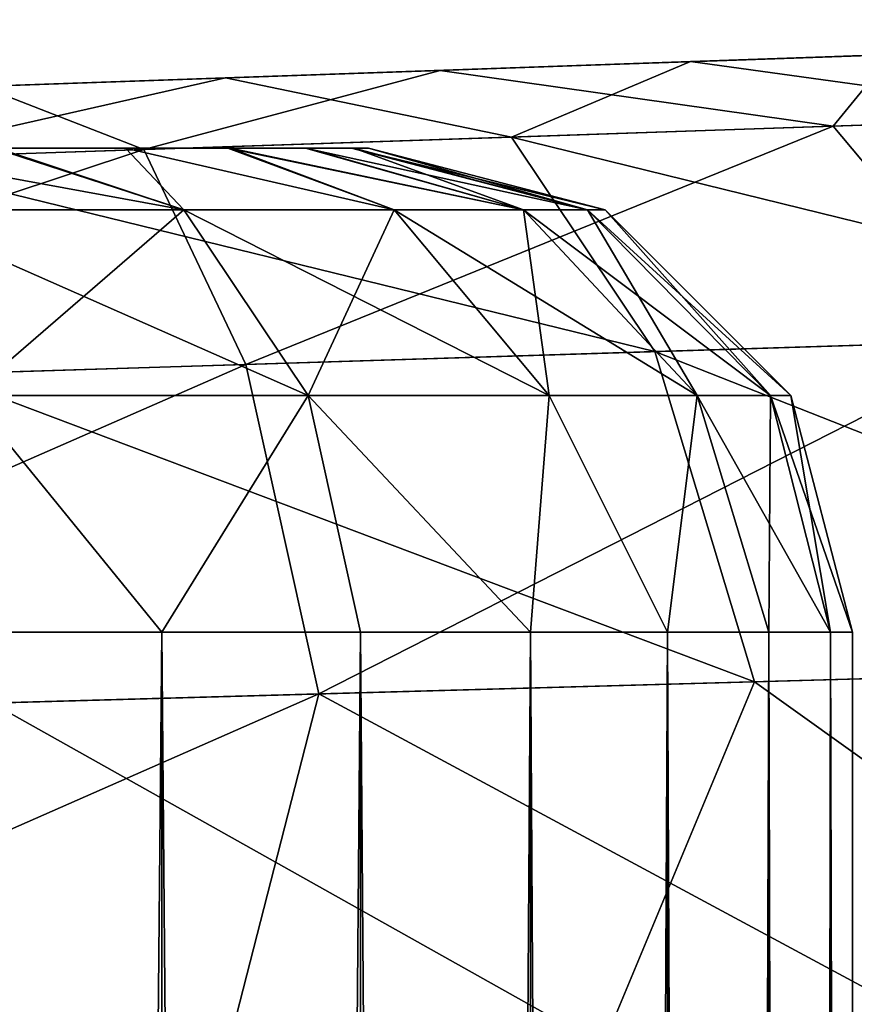
# Model space of a CAD drawing. Units: feet. Extents: x -1.1 to 12.9, y -5.8 to 1.1.
# Drawn here: x 1.1 to 1.2, y 0.9 to 1 of the extents above; entities that cross this region are included whole.
import ezdxf

# ---------------------------------------------------------------- set-up
doc = ezdxf.new("R2010")
doc.units = ezdxf.units.FT
doc.header["$MEASUREMENT"] = 0
doc.layers.get('0').update_dxf_attribs({"color": 255})
for name, color, linetype in [('AFUWA-3-ARPM', 4, 'Continuous'), ('AFUWA-3-HWSS', 4, 'Continuous'), ('AFUWA-P', 2, 'Continuous')]:
    doc.layers.add(name, color=color, linetype=linetype)

# ---------------------------------------------------------------- blocks, each defined once
blk = doc.blocks.new('A$C46017D72')
at = {"linetype": 'Continuous', "lineweight": 0}
for p, q in [((-4.826948, 4.454877), (-4.859795, 4.45373)), ((-4.859795, 4.45373), (-4.826948, 4.454877)), ((-4.897608, 4.452409), (-4.859795, 4.45373)), ((-4.859795, 4.45373), (-4.897608, 4.452409)), ((-4.938481, 4.450982), (-4.897608, 4.452409)), ((-4.938481, 4.450982), (-4.897608, 4.452409)), ((-4.827034, 4.449207), (-4.874359, 4.447598)), ((-4.926741, 4.445818), (-4.874359, 4.447598)), ((-4.874359, 4.447598), (-4.862707, 4.430151)), ((-4.810051, 4.431797), (-4.862707, 4.430151)), ((-4.862707, 4.430151), (-4.920955, 4.42833)), ((-4.862707, 4.430151), (-4.854589, 4.403302)), ((-4.854589, 4.403302), (-4.798523, 4.404865)), ((-4.916634, 4.401572), (-4.854589, 4.403302)), ((-4.866926, 4.373709), (-4.854589, 4.403302)), ((-4.854589, 4.403302), (-4.815083, 4.375028))]:
    blk.add_line(p, q, dxfattribs=at)

msp = doc.modelspace()

# ---------------------------------------------------------------- linework, layer by layer
at = {"layer": 'AFUWA-3-ARPM'}
for points in [[(1.163211, 1.024872, 5.601941), (1.136315, 1.023933, 5.642206), (1.257095, 1.028151, 5.552451)], [(1.257095, 1.028151, 5.552451), (1.136315, 1.023933, 5.642206), (1.257095, 1.028151, 7.681232)], [(1.257095, 1.028151, 7.681232), (1.136315, 1.023933, 7.59354), (1.163211, 1.024872, 7.633805)], [(1.257095, 1.028151, 7.681232), (1.136315, 1.023933, 5.642206), (1.136315, 1.023933, 7.59354)], [(1.257095, 1.028151, 5.552451), (1.172638, 1.025201, 5.554513), (1.163211, 1.024872, 5.601941)], [(1.172638, 1.025201, 7.681232), (1.257095, 1.028151, 7.681232), (1.163211, 1.024872, 7.633805)], [(1.257095, 1.028151, 7.681232), (1.172638, 1.025201, 7.681232), (1.252124, 1.027977, 7.726043)], [(1.25163, 1.02796, 5.505365), (1.172638, 1.025201, 5.554513), (1.257095, 1.028151, 5.552451)], [(1.242115, 1.027627, 7.76036), (1.252124, 1.027977, 7.726043), (1.172638, 1.025201, 7.681232)], [(1.25163, 1.02796, 5.505365), (1.240158, 1.027559, 5.468359), (1.172638, 1.025201, 5.554513)], [(1.163211, 1.024872, 5.507086), (1.240158, 1.027559, 5.468359), (1.214702, 1.02667, 5.425524)], [(1.163211, 1.024872, 5.507086), (1.172638, 1.025201, 5.554513), (1.240158, 1.027559, 5.468359)], [(1.242115, 1.027627, 7.76036), (1.172638, 1.025201, 7.681232), (1.221963, 1.026924, 7.796473)], [(1.19232, 1.025889, 7.833868), (1.221963, 1.026924, 7.796473), (1.163211, 1.024872, 7.728659)], [(1.172638, 1.025201, 7.681232), (1.163211, 1.024872, 7.728659), (1.221963, 1.026924, 7.796473)], [(1.175841, 1.025313, 5.387128), (1.163211, 1.024872, 5.507086), (1.214702, 1.02667, 5.425524)], [(1.163211, 1.024872, 7.728659), (1.159473, 1.024741, 7.859293), (1.19232, 1.025889, 7.833868)], [(1.19232, 1.025889, 7.833868), (1.159473, 1.024741, 7.859293), (1.192233, 1.020218, 7.8722)], [(1.139104, 1.02403, 5.362396), (1.136315, 1.023933, 5.466821), (1.175841, 1.025313, 5.387128)], [(1.175841, 1.025313, 5.387128), (1.136315, 1.023933, 5.466821), (1.163211, 1.024872, 5.507086)], [(1.159473, 1.024741, 7.859293), (1.163211, 1.024872, 7.728659), (1.136315, 1.023933, 7.768924)], [(1.175841, 1.025313, 5.387128), (1.171074, 1.019499, 5.347179), (1.139104, 1.02403, 5.362396)], [(1.175841, 1.025313, 5.387128), (1.219131, 1.021133, 5.385306), (1.171074, 1.019499, 5.347179)], [(1.096049, 1.022527, 5.439925), (1.139104, 1.02403, 5.362396), (1.101833, 1.022729, 5.349)], [(1.139104, 1.02403, 5.362396), (1.096049, 1.022527, 5.439925), (1.136315, 1.023933, 5.466821)], [(1.101833, 1.022729, 5.349), (1.139104, 1.02403, 5.362396), (1.114996, 1.017593, 5.32234)], [(1.139104, 1.02403, 5.362396), (1.171074, 1.019499, 5.347179), (1.114996, 1.017593, 5.32234)], [(1.159473, 1.024741, 7.859293), (1.136315, 1.023933, 7.768924), (1.12166, 1.023421, 7.878383)], [(1.159473, 1.024741, 7.859293), (1.12166, 1.023421, 7.878383), (1.144908, 1.01861, 7.900167)], [(1.144908, 1.01861, 7.900167), (1.192233, 1.020218, 7.8722), (1.159473, 1.024741, 7.859293)], [(1.12166, 1.023421, 7.878383), (1.096049, 1.022527, 7.795821), (1.080787, 1.021994, 7.889545)], [(1.12166, 1.023421, 7.878383), (1.080787, 1.021994, 7.889545), (1.092527, 1.016829, 7.916858)], [(1.092527, 1.016829, 7.916858), (1.144908, 1.01861, 7.900167), (1.12166, 1.023421, 7.878383)], [(1.096049, 1.022527, 7.795821), (1.12166, 1.023421, 7.878383), (1.136315, 1.023933, 7.768924)], [(1.096049, 1.022527, 7.566643), (1.136315, 1.023933, 7.59354), (1.096049, 1.022527, 5.669102)], [(1.096049, 1.022527, 5.669102), (1.136315, 1.023933, 7.59354), (1.136315, 1.023933, 5.642206)], [(1.05445, 1.015534, 5.312374), (1.101833, 1.022729, 5.349), (1.114996, 1.017593, 5.32234)], [(1.185671, 1.002072, 5.32421), (1.171074, 1.019499, 5.347179), (1.219131, 1.021133, 5.385306)], [(1.192233, 1.020218, 7.8722), (1.144908, 1.01861, 7.900167), (1.209217, 1.002808, 7.893594)], [(1.114996, 1.017593, 5.32234), (1.171074, 1.019499, 5.347179), (1.123294, 1.000122, 5.29667)], [(1.171074, 1.019499, 5.347179), (1.185671, 1.002072, 5.32421), (1.123294, 1.000122, 5.29667)], [(1.156561, 1.001162, 7.924631), (1.144908, 1.01861, 7.900167), (1.092527, 1.016829, 7.916858)], [(1.156561, 1.001162, 7.924631), (1.209217, 1.002808, 7.893594), (1.144908, 1.01861, 7.900167)], [(1.114996, 1.017593, 5.32234), (1.055994, 0.998017, 5.285682), (1.05445, 1.015534, 5.312374)], [(1.055994, 0.998017, 5.285682), (1.114996, 1.017593, 5.32234), (1.123294, 1.000122, 5.29667)], [(1.098312, 0.999341, 7.94311), (1.156561, 1.001162, 7.924631), (1.092527, 1.016829, 7.916858)], [(1.156561, 1.001162, 7.924631), (1.220745, 0.975877, 7.907423), (1.209217, 1.002808, 7.893594)], [(1.185671, 1.002072, 5.32421), (1.129246, 0.973326, 5.279936), (1.123294, 1.000122, 5.29667)], [(1.185671, 1.002072, 5.32421), (1.195676, 0.975178, 5.309328), (1.129246, 0.973326, 5.279936)], [(1.098312, 0.999341, 7.94311), (1.164679, 0.974314, 7.940526), (1.156561, 1.001162, 7.924631)], [(1.164679, 0.974314, 7.940526), (1.220745, 0.975877, 7.907423), (1.156561, 1.001162, 7.924631)], [(1.055994, 0.998017, 5.285682), (1.123294, 1.000122, 5.29667), (1.057537, 0.971325, 5.268165)], [(1.057537, 0.971325, 5.268165), (1.123294, 1.000122, 5.29667), (1.129246, 0.973326, 5.279936)], [(1.102633, 0.972583, 7.960266), (1.164679, 0.974314, 7.940526), (1.098312, 0.999341, 7.94311)], [(1.181047, 0.945451, 5.294737), (1.129246, 0.973326, 5.279936), (1.195676, 0.975178, 5.309328)], [(1.164679, 0.974314, 7.940526), (1.204184, 0.946039, 7.925701), (1.220745, 0.975877, 7.907423)], [(1.152342, 0.944721, 7.951715), (1.164679, 0.974314, 7.940526), (1.102633, 0.972583, 7.960266)], [(1.164679, 0.974314, 7.940526), (1.152342, 0.944721, 7.951715), (1.204184, 0.946039, 7.925701)], [(1.057537, 0.971325, 5.268165), (1.129246, 0.973326, 5.279936), (1.058742, 0.94234, 5.262667)], [(1.129246, 0.973326, 5.279936), (1.12169, 0.943941, 5.272026), (1.058742, 0.94234, 5.262667)], [(1.129246, 0.973326, 5.279936), (1.181047, 0.945451, 5.294737), (1.12169, 0.943941, 5.272026)], [(1.096588, 0.943302, 7.967029), (1.152342, 0.944721, 7.951715), (1.102633, 0.972583, 7.960266)]]:
    msp.add_3dface(points, dxfattribs=at)
at = {"layer": 'AFUWA-3-HWSS'}
for points in [[(1.121827, 1.017716, 5.59698), (0.994245, 1.017716, 5.489902), (0.975398, 1.017716, 5.512433)], [(1.102809, 1.017716, 5.619482), (1.121827, 1.017716, 5.59698), (0.975398, 1.017716, 5.512433)], [(1.121827, 1.017716, 7.723698), (0.994245, 1.017716, 7.616621), (0.975398, 1.017716, 7.639152)], [(1.102809, 1.017716, 7.7462), (1.121827, 1.017716, 7.723698), (0.975398, 1.017716, 7.639152)], [(1.13207, 1.017716, 5.539699), (0.994245, 1.017716, 5.489902), (1.131903, 1.017716, 5.569447)], [(1.13207, 1.017716, 5.539699), (1.01955, 1.017716, 5.475135), (0.994245, 1.017716, 5.489902)], [(1.128155, 1.017716, 5.583485), (1.131903, 1.017716, 5.569447), (0.994245, 1.017716, 5.489902)], [(0.994245, 1.017716, 5.489902), (1.121827, 1.017716, 5.59698), (1.128155, 1.017716, 5.583485)], [(1.13207, 1.017716, 7.666417), (0.994245, 1.017716, 7.616621), (1.131903, 1.017716, 7.696165)], [(1.13207, 1.017716, 7.666417), (1.01955, 1.017716, 7.601853), (0.994245, 1.017716, 7.616621)], [(1.128155, 1.017716, 7.710203), (1.131903, 1.017716, 7.696165), (0.994245, 1.017716, 7.616621)], [(0.994245, 1.017716, 7.616621), (1.121827, 1.017716, 7.723698), (1.128155, 1.017716, 7.710203)], [(1.01955, 1.017716, 5.475135), (1.13207, 1.017716, 5.539699), (1.048475, 1.017716, 5.469901)], [(1.01955, 1.017716, 7.601853), (1.13207, 1.017716, 7.666417), (1.048475, 1.017716, 7.596619)], [(1.048475, 1.017716, 5.469901), (1.122064, 1.017716, 5.512083), (1.103094, 1.017716, 5.489569)], [(1.13207, 1.017716, 5.539699), (1.122064, 1.017716, 5.512083), (1.048475, 1.017716, 5.469901)], [(1.048475, 1.017716, 7.596619), (1.122064, 1.017716, 7.638802), (1.103094, 1.017716, 7.616287)], [(1.13207, 1.017716, 7.666417), (1.122064, 1.017716, 7.638802), (1.048475, 1.017716, 7.596619)], [(1.118245, 1.012687, 5.631634), (1.102809, 1.017716, 5.619482), (1.090892, 1.017716, 5.627849)], [(1.090892, 1.017716, 5.627849), (1.094151, 1.012687, 5.647906), (1.118245, 1.012687, 5.631634)], [(1.118245, 1.012687, 7.758353), (1.102809, 1.017716, 7.7462), (1.090892, 1.017716, 7.754567)], [(1.090892, 1.017716, 7.754567), (1.094151, 1.012687, 7.774623), (1.118245, 1.012687, 7.758353)], [(1.094151, 1.012687, 5.46112), (1.103094, 1.017716, 5.489569), (1.118245, 1.012687, 5.477392)], [(1.094151, 1.012687, 7.587839), (1.103094, 1.017716, 7.616287), (1.118245, 1.012687, 7.60411)], [(1.102809, 1.017716, 5.619482), (1.118245, 1.012687, 5.631634), (1.113507, 1.017716, 5.608872)], [(1.113507, 1.017716, 5.608872), (1.121827, 1.017716, 5.59698), (1.102809, 1.017716, 5.619482)], [(1.102809, 1.017716, 7.7462), (1.118245, 1.012687, 7.758353), (1.113507, 1.017716, 7.73559)], [(1.113507, 1.017716, 7.73559), (1.121827, 1.017716, 7.723698), (1.102809, 1.017716, 7.7462)], [(1.103094, 1.017716, 5.489569), (1.122064, 1.017716, 5.512083), (1.11351, 1.017716, 5.499928)], [(1.118245, 1.012687, 5.477392), (1.103094, 1.017716, 5.489569), (1.11351, 1.017716, 5.499928)], [(1.103094, 1.017716, 7.616287), (1.122064, 1.017716, 7.638802), (1.11351, 1.017716, 7.626647)], [(1.118245, 1.012687, 7.60411), (1.103094, 1.017716, 7.616287), (1.11351, 1.017716, 7.626647)], [(1.118245, 1.012687, 5.631634), (1.135364, 1.012687, 5.611705), (1.113507, 1.017716, 5.608872)], [(1.113507, 1.017716, 5.608872), (1.135364, 1.012687, 5.611705), (1.121827, 1.017716, 5.59698)], [(1.118245, 1.012687, 7.758353), (1.135364, 1.012687, 7.738424), (1.113507, 1.017716, 7.73559)], [(1.113507, 1.017716, 7.73559), (1.135364, 1.012687, 7.738424), (1.121827, 1.017716, 7.723698)], [(1.122064, 1.017716, 5.512083), (1.135364, 1.012687, 5.497321), (1.11351, 1.017716, 5.499928)], [(1.11351, 1.017716, 5.499928), (1.135364, 1.012687, 5.497321), (1.118245, 1.012687, 5.477392)], [(1.122064, 1.017716, 7.638802), (1.135364, 1.012687, 7.624039), (1.11351, 1.017716, 7.626647)], [(1.11351, 1.017716, 7.626647), (1.135364, 1.012687, 7.624039), (1.118245, 1.012687, 7.60411)], [(1.135364, 1.012687, 5.611705), (1.145872, 1.012687, 5.591085), (1.121827, 1.017716, 5.59698)], [(1.145872, 1.012687, 5.591085), (1.128155, 1.017716, 5.583485), (1.121827, 1.017716, 5.59698)], [(1.135364, 1.012687, 7.738424), (1.145872, 1.012687, 7.717804), (1.121827, 1.017716, 7.723698)], [(1.145872, 1.012687, 7.717804), (1.128155, 1.017716, 7.710203), (1.121827, 1.017716, 7.723698)], [(1.13207, 1.017716, 5.539699), (1.128278, 1.017716, 5.52544), (1.122064, 1.017716, 5.512083)], [(1.135364, 1.012687, 5.497321), (1.122064, 1.017716, 5.512083), (1.145872, 1.012687, 5.517941)], [(1.128278, 1.017716, 5.52544), (1.145872, 1.012687, 5.517941), (1.122064, 1.017716, 5.512083)], [(1.13207, 1.017716, 7.666417), (1.128278, 1.017716, 7.652159), (1.122064, 1.017716, 7.638802)], [(1.135364, 1.012687, 7.624039), (1.122064, 1.017716, 7.638802), (1.145872, 1.012687, 7.644659)], [(1.128278, 1.017716, 7.652159), (1.145872, 1.012687, 7.644659), (1.122064, 1.017716, 7.638802)], [(1.131903, 1.017716, 5.569447), (1.128155, 1.017716, 5.583485), (1.151088, 1.012687, 5.57171)], [(1.128155, 1.017716, 5.583485), (1.145872, 1.012687, 5.591085), (1.151088, 1.012687, 5.57171)], [(1.131903, 1.017716, 7.696165), (1.128155, 1.017716, 7.710203), (1.151088, 1.012687, 7.698428)], [(1.128155, 1.017716, 7.710203), (1.145872, 1.012687, 7.717804), (1.151088, 1.012687, 7.698428)], [(1.145872, 1.012687, 5.517941), (1.128278, 1.017716, 5.52544), (1.13207, 1.017716, 5.539699)], [(1.145872, 1.012687, 7.644659), (1.128278, 1.017716, 7.652159), (1.13207, 1.017716, 7.666417)], [(1.133268, 1.017716, 5.554513), (1.131903, 1.017716, 5.569447), (1.152521, 1.012687, 5.554513)], [(1.152521, 1.012687, 5.554513), (1.131903, 1.017716, 5.569447), (1.151088, 1.012687, 5.57171)], [(1.133268, 1.017716, 5.554513), (1.13207, 1.017716, 5.539699), (1.131903, 1.017716, 5.569447)], [(1.133268, 1.017716, 7.681231), (1.131903, 1.017716, 7.696165), (1.152521, 1.012687, 7.681231)], [(1.152521, 1.012687, 7.681231), (1.131903, 1.017716, 7.696165), (1.151088, 1.012687, 7.698428)], [(1.133268, 1.017716, 7.681231), (1.13207, 1.017716, 7.666417), (1.131903, 1.017716, 7.696165)], [(1.151088, 1.012687, 5.537315), (1.145872, 1.012687, 5.517941), (1.13207, 1.017716, 5.539699)], [(1.133268, 1.017716, 5.554513), (1.151088, 1.012687, 5.537315), (1.13207, 1.017716, 5.539699)], [(1.151088, 1.012687, 7.664034), (1.145872, 1.012687, 7.644659), (1.13207, 1.017716, 7.666417)], [(1.133268, 1.017716, 7.681231), (1.151088, 1.012687, 7.664034), (1.13207, 1.017716, 7.666417)], [(1.152521, 1.012687, 5.554513), (1.151088, 1.012687, 5.537315), (1.133268, 1.017716, 5.554513)], [(1.152521, 1.012687, 7.681231), (1.151088, 1.012687, 7.664034), (1.133268, 1.017716, 7.681231)], [(1.128356, 0.9976, 5.642833), (1.118245, 1.012687, 5.631634), (1.094151, 1.012687, 5.647906)], [(1.100762, 0.9976, 5.661468), (1.128356, 0.9976, 5.642833), (1.094151, 1.012687, 5.647906)], [(1.094151, 1.012687, 5.46112), (1.118245, 1.012687, 5.477392), (1.100762, 0.9976, 5.447558)], [(1.128356, 0.9976, 7.769551), (1.118245, 1.012687, 7.758353), (1.094151, 1.012687, 7.774623)], [(1.100762, 0.9976, 7.788185), (1.128356, 0.9976, 7.769551), (1.094151, 1.012687, 7.774623)], [(1.094151, 1.012687, 7.587839), (1.118245, 1.012687, 7.60411), (1.100762, 0.9976, 7.574277)], [(1.128356, 0.9976, 5.466193), (1.100762, 0.9976, 5.447558), (1.118245, 1.012687, 5.477392)], [(1.128356, 0.9976, 7.592911), (1.100762, 0.9976, 7.574277), (1.118245, 1.012687, 7.60411)], [(1.14796, 0.9976, 5.62001), (1.135364, 1.012687, 5.611705), (1.118245, 1.012687, 5.631634)], [(1.118245, 1.012687, 5.631634), (1.128356, 0.9976, 5.642833), (1.14796, 0.9976, 5.62001)], [(1.128356, 0.9976, 5.466193), (1.118245, 1.012687, 5.477392), (1.135364, 1.012687, 5.497321)], [(1.14796, 0.9976, 7.746728), (1.135364, 1.012687, 7.738424), (1.118245, 1.012687, 7.758353)], [(1.118245, 1.012687, 7.758353), (1.128356, 0.9976, 7.769551), (1.14796, 0.9976, 7.746728)], [(1.128356, 0.9976, 7.592911), (1.118245, 1.012687, 7.60411), (1.135364, 1.012687, 7.624039)], [(1.135364, 1.012687, 5.497321), (1.14796, 0.9976, 5.489016), (1.128356, 0.9976, 5.466193)], [(1.135364, 1.012687, 7.624039), (1.14796, 0.9976, 7.615734), (1.128356, 0.9976, 7.592911)], [(1.159994, 0.9976, 5.596396), (1.145872, 1.012687, 5.591085), (1.135364, 1.012687, 5.611705)], [(1.14796, 0.9976, 5.62001), (1.159994, 0.9976, 5.596396), (1.135364, 1.012687, 5.611705)], [(1.14796, 0.9976, 5.489016), (1.135364, 1.012687, 5.497321), (1.145872, 1.012687, 5.517941)], [(1.159994, 0.9976, 7.723114), (1.145872, 1.012687, 7.717804), (1.135364, 1.012687, 7.738424)], [(1.14796, 0.9976, 7.746728), (1.159994, 0.9976, 7.723114), (1.135364, 1.012687, 7.738424)], [(1.14796, 0.9976, 7.615734), (1.135364, 1.012687, 7.624039), (1.145872, 1.012687, 7.644659)], [(1.151088, 1.012687, 5.57171), (1.145872, 1.012687, 5.591085), (1.165968, 0.9976, 5.574207)], [(1.159994, 0.9976, 5.596396), (1.165968, 0.9976, 5.574207), (1.145872, 1.012687, 5.591085)], [(1.159994, 0.9976, 5.51263), (1.145872, 1.012687, 5.517941), (1.151088, 1.012687, 5.537315)], [(1.145872, 1.012687, 5.517941), (1.159994, 0.9976, 5.51263), (1.14796, 0.9976, 5.489016)], [(1.151088, 1.012687, 7.698428), (1.145872, 1.012687, 7.717804), (1.165968, 0.9976, 7.700925)], [(1.159994, 0.9976, 7.723114), (1.165968, 0.9976, 7.700925), (1.145872, 1.012687, 7.717804)], [(1.159994, 0.9976, 7.639348), (1.145872, 1.012687, 7.644659), (1.151088, 1.012687, 7.664034)], [(1.145872, 1.012687, 7.644659), (1.159994, 0.9976, 7.639348), (1.14796, 0.9976, 7.615734)], [(1.167609, 0.9976, 5.554513), (1.152521, 1.012687, 5.554513), (1.151088, 1.012687, 5.57171)], [(1.165968, 0.9976, 5.574207), (1.167609, 0.9976, 5.554513), (1.151088, 1.012687, 5.57171)], [(1.159994, 0.9976, 5.51263), (1.151088, 1.012687, 5.537315), (1.165968, 0.9976, 5.534818)], [(1.165968, 0.9976, 5.534818), (1.151088, 1.012687, 5.537315), (1.152521, 1.012687, 5.554513)], [(1.167609, 0.9976, 7.681231), (1.152521, 1.012687, 7.681231), (1.151088, 1.012687, 7.698428)], [(1.165968, 0.9976, 7.700925), (1.167609, 0.9976, 7.681231), (1.151088, 1.012687, 7.698428)], [(1.159994, 0.9976, 7.639348), (1.151088, 1.012687, 7.664034), (1.165968, 0.9976, 7.661537)], [(1.165968, 0.9976, 7.661537), (1.151088, 1.012687, 7.664034), (1.152521, 1.012687, 7.681231)], [(1.165968, 0.9976, 5.534818), (1.152521, 1.012687, 5.554513), (1.167609, 0.9976, 5.554513)], [(1.165968, 0.9976, 7.661537), (1.152521, 1.012687, 7.681231), (1.167609, 0.9976, 7.681231)], [(1.098545, 0.978346, 5.667882), (1.116468, 0.978346, 5.658113), (1.100762, 0.9976, 5.661468)], [(1.116468, 0.978346, 5.450912), (1.098545, 0.978346, 5.441143), (1.100762, 0.9976, 5.447558)], [(1.098545, 0.978346, 7.7946), (1.116468, 0.978346, 7.784832), (1.100762, 0.9976, 7.788185)], [(1.116468, 0.978346, 7.57763), (1.098545, 0.978346, 7.567862), (1.100762, 0.9976, 7.574277)], [(1.116468, 0.978346, 5.658113), (1.128356, 0.9976, 5.642833), (1.100762, 0.9976, 5.661468)], [(1.116468, 0.978346, 5.450912), (1.100762, 0.9976, 5.447558), (1.128356, 0.9976, 5.466193)], [(1.116468, 0.978346, 7.784832), (1.128356, 0.9976, 7.769551), (1.100762, 0.9976, 7.788185)], [(1.116468, 0.978346, 7.57763), (1.100762, 0.9976, 7.574277), (1.128356, 0.9976, 7.592911)], [(1.116468, 0.978346, 5.658113), (1.13263, 0.978346, 5.645476), (1.128356, 0.9976, 5.642833)], [(1.13263, 0.978346, 5.46355), (1.116468, 0.978346, 5.450912), (1.128356, 0.9976, 5.466193)], [(1.116468, 0.978346, 7.784832), (1.13263, 0.978346, 7.772194), (1.128356, 0.9976, 7.769551)], [(1.13263, 0.978346, 7.590268), (1.116468, 0.978346, 7.57763), (1.128356, 0.9976, 7.592911)], [(1.146451, 0.978346, 5.630419), (1.128356, 0.9976, 5.642833), (1.13263, 0.978346, 5.645476)], [(1.146451, 0.978346, 5.630419), (1.14796, 0.9976, 5.62001), (1.128356, 0.9976, 5.642833)], [(1.128356, 0.9976, 5.466193), (1.14796, 0.9976, 5.489016), (1.146451, 0.978346, 5.478607)], [(1.128356, 0.9976, 5.466193), (1.146451, 0.978346, 5.478607), (1.13263, 0.978346, 5.46355)], [(1.146451, 0.978346, 7.757137), (1.128356, 0.9976, 7.769551), (1.13263, 0.978346, 7.772194)], [(1.146451, 0.978346, 7.757137), (1.14796, 0.9976, 7.746728), (1.128356, 0.9976, 7.769551)], [(1.128356, 0.9976, 7.592911), (1.14796, 0.9976, 7.615734), (1.146451, 0.978346, 7.605326)], [(1.128356, 0.9976, 7.592911), (1.146451, 0.978346, 7.605326), (1.13263, 0.978346, 7.590268)], [(1.157597, 0.978346, 5.613378), (1.14796, 0.9976, 5.62001), (1.146451, 0.978346, 5.630419)], [(1.157597, 0.978346, 5.495647), (1.146451, 0.978346, 5.478607), (1.14796, 0.9976, 5.489016)], [(1.157597, 0.978346, 7.740097), (1.14796, 0.9976, 7.746728), (1.146451, 0.978346, 7.757137)], [(1.157597, 0.978346, 7.622366), (1.146451, 0.978346, 7.605326), (1.14796, 0.9976, 7.615734)], [(1.157597, 0.978346, 5.613378), (1.159994, 0.9976, 5.596396), (1.14796, 0.9976, 5.62001)], [(1.157597, 0.978346, 5.495647), (1.14796, 0.9976, 5.489016), (1.159994, 0.9976, 5.51263)], [(1.157597, 0.978346, 7.740097), (1.159994, 0.9976, 7.723114), (1.14796, 0.9976, 7.746728)], [(1.157597, 0.978346, 7.622366), (1.14796, 0.9976, 7.615734), (1.159994, 0.9976, 7.639348)], [(1.157597, 0.978346, 5.613378), (1.165841, 0.978346, 5.594584), (1.159994, 0.9976, 5.596396)], [(1.165841, 0.978346, 5.514442), (1.157597, 0.978346, 5.495647), (1.159994, 0.9976, 5.51263)], [(1.157597, 0.978346, 7.740097), (1.165841, 0.978346, 7.721302), (1.159994, 0.9976, 7.723114)], [(1.165841, 0.978346, 7.64116), (1.157597, 0.978346, 7.622366), (1.159994, 0.9976, 7.639348)], [(1.170859, 0.978346, 5.574946), (1.159994, 0.9976, 5.596396), (1.165841, 0.978346, 5.594584)], [(1.159994, 0.9976, 5.596396), (1.170859, 0.978346, 5.574946), (1.165968, 0.9976, 5.574207)], [(1.159994, 0.9976, 5.51263), (1.165968, 0.9976, 5.534818), (1.165841, 0.978346, 5.514442)], [(1.170859, 0.978346, 7.701665), (1.159994, 0.9976, 7.723114), (1.165841, 0.978346, 7.721302)], [(1.159994, 0.9976, 7.723114), (1.170859, 0.978346, 7.701665), (1.165968, 0.9976, 7.700925)], [(1.159994, 0.9976, 7.639348), (1.165968, 0.9976, 7.661537), (1.165841, 0.978346, 7.64116)], [(1.170859, 0.978346, 5.534079), (1.165841, 0.978346, 5.514442), (1.165968, 0.9976, 5.534818)], [(1.170859, 0.978346, 7.660797), (1.165841, 0.978346, 7.64116), (1.165968, 0.9976, 7.661537)], [(1.172638, 0.978346, 5.554513), (1.167609, 0.9976, 5.554513), (1.165968, 0.9976, 5.574207)], [(1.165968, 0.9976, 5.574207), (1.170859, 0.978346, 5.574946), (1.172638, 0.978346, 5.554513)], [(1.165968, 0.9976, 5.534818), (1.167609, 0.9976, 5.554513), (1.170859, 0.978346, 5.534079)], [(1.172638, 0.978346, 7.681231), (1.167609, 0.9976, 7.681231), (1.165968, 0.9976, 7.700925)], [(1.165968, 0.9976, 7.700925), (1.170859, 0.978346, 7.701665), (1.172638, 0.978346, 7.681231)], [(1.165968, 0.9976, 7.661537), (1.167609, 0.9976, 7.681231), (1.170859, 0.978346, 7.660797)], [(1.167609, 0.9976, 5.554513), (1.172638, 0.978346, 5.554513), (1.170859, 0.978346, 5.534079)], [(1.167609, 0.9976, 7.681231), (1.172638, 0.978346, 7.681231), (1.170859, 0.978346, 7.660797)], [(1.116471, -0.978347, 5.658426), (1.116468, 0.978346, 5.658113), (1.098397, -0.978347, 5.668131)], [(1.098545, 0.978346, 5.667882), (1.098397, -0.978347, 5.668131), (1.116468, 0.978346, 5.658113)], [(1.116471, -0.978347, 5.4506), (1.098397, -0.978347, 5.440894), (1.098545, 0.978346, 5.441143)], [(1.116471, -0.978347, 7.785144), (1.116468, 0.978346, 7.784832), (1.098397, -0.978347, 7.794849)], [(1.098545, 0.978346, 7.7946), (1.098397, -0.978347, 7.794849), (1.116468, 0.978346, 7.784832)], [(1.116471, -0.978347, 7.577318), (1.098397, -0.978347, 7.567613), (1.098545, 0.978346, 7.567862)], [(1.116468, 0.978346, 5.450912), (1.116471, -0.978347, 5.4506), (1.098545, 0.978346, 5.441143)], [(1.116468, 0.978346, 7.57763), (1.116471, -0.978347, 7.577318), (1.098545, 0.978346, 7.567862)], [(1.13263, 0.978346, 5.645476), (1.116468, 0.978346, 5.658113), (1.116471, -0.978347, 5.658426)], [(1.116471, -0.978347, 5.4506), (1.116468, 0.978346, 5.450912), (1.132638, -0.978347, 5.463125)], [(1.132638, -0.978347, 5.463125), (1.116468, 0.978346, 5.450912), (1.13263, 0.978346, 5.46355)], [(1.13263, 0.978346, 7.772194), (1.116468, 0.978346, 7.784832), (1.116471, -0.978347, 7.785144)], [(1.116471, -0.978347, 7.577318), (1.116468, 0.978346, 7.57763), (1.132638, -0.978347, 7.589844)], [(1.132638, -0.978347, 7.589844), (1.116468, 0.978346, 7.57763), (1.13263, 0.978346, 7.590268)], [(1.116471, -0.978347, 5.658426), (1.132638, -0.978347, 5.6459), (1.13263, 0.978346, 5.645476)], [(1.116471, -0.978347, 7.785144), (1.132638, -0.978347, 7.772618), (1.13263, 0.978346, 7.772194)], [(1.132638, -0.978347, 5.6459), (1.146451, 0.978346, 5.630419), (1.13263, 0.978346, 5.645476)], [(1.146451, 0.978346, 5.478607), (1.146583, -0.978347, 5.478229), (1.13263, 0.978346, 5.46355)], [(1.132638, -0.978347, 5.463125), (1.13263, 0.978346, 5.46355), (1.146583, -0.978347, 5.478229)], [(1.132638, -0.978347, 7.772618), (1.146451, 0.978346, 7.757137), (1.13263, 0.978346, 7.772194)], [(1.146451, 0.978346, 7.605326), (1.146583, -0.978347, 7.604947), (1.13263, 0.978346, 7.590268)], [(1.132638, -0.978347, 7.589844), (1.13263, 0.978346, 7.590268), (1.146583, -0.978347, 7.604947)], [(1.146451, 0.978346, 5.630419), (1.132638, -0.978347, 5.6459), (1.146583, -0.978347, 5.630797)], [(1.146451, 0.978346, 7.757137), (1.132638, -0.978347, 7.772618), (1.146583, -0.978347, 7.757516)], [(1.146451, 0.978346, 5.630419), (1.146583, -0.978347, 5.630797), (1.157597, 0.978346, 5.613378)], [(1.157822, -0.978347, 5.49543), (1.146583, -0.978347, 5.478229), (1.146451, 0.978346, 5.478607)], [(1.146451, 0.978346, 5.478607), (1.157597, 0.978346, 5.495647), (1.157822, -0.978347, 5.49543)], [(1.146451, 0.978346, 7.757137), (1.146583, -0.978347, 7.757516), (1.157597, 0.978346, 7.740097)], [(1.157822, -0.978347, 7.622149), (1.146583, -0.978347, 7.604947), (1.146451, 0.978346, 7.605326)], [(1.146451, 0.978346, 7.605326), (1.157597, 0.978346, 7.622366), (1.157822, -0.978347, 7.622149)], [(1.157822, -0.978347, 5.613595), (1.157597, 0.978346, 5.613378), (1.146583, -0.978347, 5.630797)], [(1.157822, -0.978347, 7.740313), (1.157597, 0.978346, 7.740097), (1.146583, -0.978347, 7.757516)], [(1.165841, 0.978346, 5.594584), (1.157597, 0.978346, 5.613378), (1.157822, -0.978347, 5.613595)], [(1.157597, 0.978346, 5.495647), (1.166016, -0.978347, 5.514129), (1.157822, -0.978347, 5.49543)], [(1.165841, 0.978346, 5.514442), (1.166016, -0.978347, 5.514129), (1.157597, 0.978346, 5.495647)], [(1.165841, 0.978346, 7.721302), (1.157597, 0.978346, 7.740097), (1.157822, -0.978347, 7.740313)], [(1.157597, 0.978346, 7.622366), (1.166016, -0.978347, 7.640848), (1.157822, -0.978347, 7.622149)], [(1.165841, 0.978346, 7.64116), (1.166016, -0.978347, 7.640848), (1.157597, 0.978346, 7.622366)], [(1.157822, -0.978347, 5.613595), (1.166016, -0.978347, 5.594896), (1.165841, 0.978346, 5.594584)], [(1.157822, -0.978347, 7.740313), (1.166016, -0.978347, 7.721614), (1.165841, 0.978346, 7.721302)], [(1.166016, -0.978347, 5.594896), (1.170859, 0.978346, 5.574946), (1.165841, 0.978346, 5.594584)], [(1.166016, -0.978347, 5.514129), (1.165841, 0.978346, 5.514442), (1.171038, -0.978347, 5.534017)], [(1.165841, 0.978346, 5.514442), (1.170859, 0.978346, 5.534079), (1.171038, -0.978347, 5.534017)], [(1.166016, -0.978347, 7.721614), (1.170859, 0.978346, 7.701665), (1.165841, 0.978346, 7.721302)], [(1.166016, -0.978347, 7.640848), (1.165841, 0.978346, 7.64116), (1.171038, -0.978347, 7.660735)], [(1.165841, 0.978346, 7.64116), (1.170859, 0.978346, 7.660797), (1.171038, -0.978347, 7.660735)], [(1.170859, 0.978346, 5.574946), (1.166016, -0.978347, 5.594896), (1.171038, -0.978347, 5.575009)], [(1.170859, 0.978346, 7.701665), (1.166016, -0.978347, 7.721614), (1.171038, -0.978347, 7.701727)], [(1.172638, 0.978346, 5.554513), (1.170859, 0.978346, 5.574946), (1.172638, -0.001834, 5.554513)], [(1.171038, -0.978347, 5.575009), (1.172638, -0.001834, 5.554513), (1.170859, 0.978346, 5.574946)], [(1.171038, -0.978347, 5.534017), (1.170859, 0.978346, 5.534079), (1.172638, -0.001834, 5.554513)], [(1.170859, 0.978346, 5.534079), (1.172638, 0.978346, 5.554513), (1.172638, -0.001834, 5.554513)], [(1.172638, 0.978346, 7.681231), (1.170859, 0.978346, 7.701665), (1.172638, -0.001834, 7.681231)], [(1.171038, -0.978347, 7.701727), (1.172638, -0.001834, 7.681231), (1.170859, 0.978346, 7.701665)], [(1.171038, -0.978347, 7.660735), (1.170859, 0.978346, 7.660797), (1.172638, -0.001834, 7.681231)], [(1.170859, 0.978346, 7.660797), (1.172638, 0.978346, 7.681231), (1.172638, -0.001834, 7.681231)]]:
    msp.add_3dface(points, dxfattribs=at)

# ---------------------------------------------------------------- block references
at = {"layer": 'AFUWA-P'}
msp.add_blockref('A$C46017D72', (6.019261, -3.428986), dxfattribs=at)

doc.saveas('drawing.dxf')
